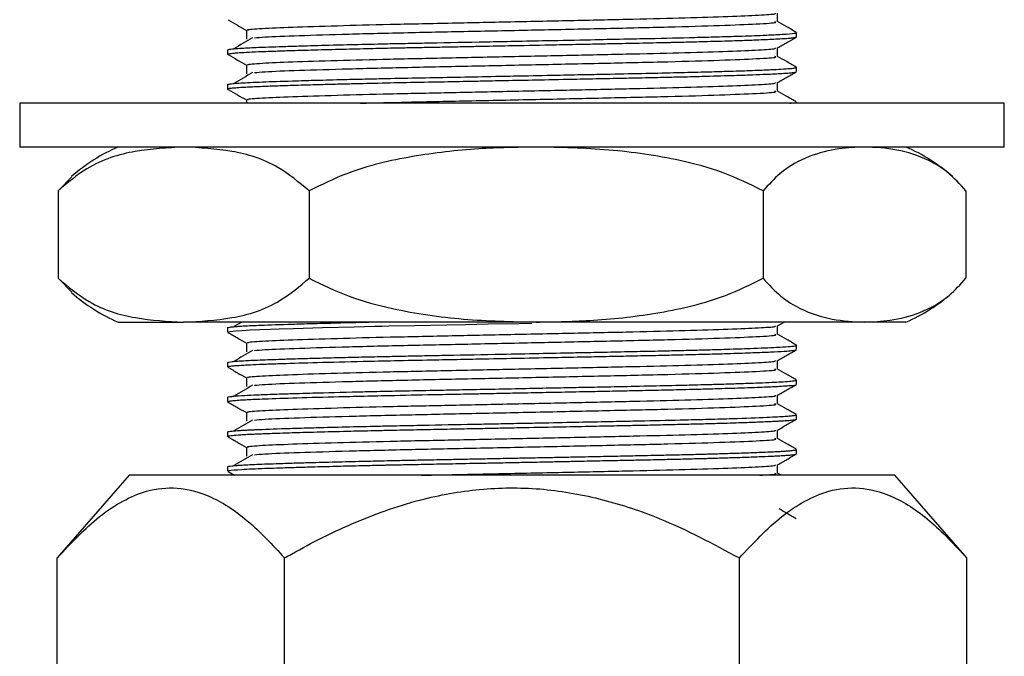
# Model space of a CAD drawing. Units: millimetres. Extents: x 5 to 995, y 5 to 995.
# Drawn here: x 659 to 704, y 410 to 439 of the extents above; entities that cross this region are included whole.
import ezdxf

# ---------------------------------------------------------------- set-up
doc = ezdxf.new("R2010")
doc.units = ezdxf.units.MM

msp = doc.modelspace()

# ---------------------------------------------------------------- linework, layer by layer
at = {"color": 7, "linetype": 'Continuous', "lineweight": 25}
for p, q in [((694.393, 438.006), (694.393, 438.204)), ((668.393, 437.411), (668.393, 437.212)), ((694.393, 436.418), (694.393, 436.617)), ((668.393, 435.823), (668.393, 435.625)), ((658.893, 434.975), (658.893, 432.975)), ((659.838, 434.975), (658.893, 434.975)), ((703.893, 434.975), (659.838, 434.975)), ((669.252, 435.128), (669.252, 434.975)), ((694.393, 434.975), (694.393, 435.03)), ((703.893, 432.975), (703.893, 434.975)), ((659.838, 432.975), (658.893, 432.975)), ((703.893, 432.975), (659.838, 432.975)), ((660.647, 430.975), (661.282, 431.61)), ((660.647, 430.975), (660.647, 426.975)), ((672.123, 430.975), (672.123, 426.975)), ((692.869, 430.975), (692.869, 426.975)), ((702.139, 430.975), (702.139, 426.975)), ((661.279, 426.335), (660.647, 426.975)), ((663.393, 424.975), (666.385, 424.975)), ((682.496, 424.975), (666.385, 424.975)), ((669.044, 424.975), (668.686, 424.766)), ((697.504, 424.975), (682.496, 424.975)), ((693.53, 424.804), (693.827, 424.975)), ((699.393, 424.975), (697.504, 424.975)), ((668.393, 424.711), (668.393, 424.512)), ((694.393, 423.718), (694.393, 423.917)), ((668.393, 423.123), (668.393, 422.925)), ((668.418, 422.91), (668.404, 422.914)), ((694.393, 422.131), (694.393, 422.329)), ((668.393, 421.536), (668.393, 421.337)), ((668.427, 421.323), (668.398, 421.33)), ((694.393, 420.544), (694.393, 420.742)), ((668.393, 419.948), (668.393, 419.75)), ((694.393, 418.956), (694.393, 419.154)), ((668.393, 418.361), (668.393, 418.162)), ((668.414, 418.148), (668.712, 417.975)), ((693.694, 417.975), (693.534, 418.068)), ((663.893, 417.975), (660.608, 414.197)), ((681.393, 417.975), (663.893, 417.975)), ((698.893, 417.975), (681.393, 417.975)), ((702.178, 414.197), (698.893, 417.975)), ((660.608, 381.51), (660.608, 414.197)), ((671.001, 403.766), (671.001, 414.197)), ((691.785, 403.692), (691.785, 414.197)), ((702.178, 381.51), (702.178, 414.197))]:
    msp.add_line(p, q, dxfattribs=at)
at = {"color": 7, "linetype": 'Continuous', "lineweight": 25, "flags": 128}
msp.add_lwpolyline([(668.405, 424.512), (668.401, 424.521), (668.506, 424.546), (668.774, 424.575), (669.066, 424.595), (669.427, 424.615), (669.863, 424.634), (670.356, 424.653), (670.759, 424.667), (671.409, 424.687), (672.735, 424.725), (674.185, 424.762), (675.119, 424.783), (675.356, 424.789), (675.39, 424.789), (675.403, 424.79), (675.406, 424.79), (675.407, 424.79), (675.408, 424.79), (675.408, 424.79), (675.408, 424.79), (675.408, 424.79), (675.408, 424.79), (675.408, 424.79), (675.409, 424.79), (675.409, 424.79), (675.409, 424.79), (675.412, 424.79), (675.451, 424.791), (675.758, 424.797), (676.938, 424.822), (678.42, 424.851), (679.268, 424.867), (680.309, 424.888), (681.704, 424.915), (682.307, 424.927)], dxfattribs=at)
at = {"color": 7, "linetype": 'Continuous', "lineweight": 25}
for centre, start, end in [((666.559, 425.628), 113.3141, 131.4064), ((696.227, 425.628), 48.5581, 66.6859), ((666.559, 432.322), 228.5919, 246.6859), ((696.227, 432.322), 293.3141, 311.3814)]:
    msp.add_arc(centre, 8, start, end, dxfattribs=at)
for points, knots in [([(668.414, 438.785), (668.556, 438.703), (668.835, 438.541), (669.115, 438.38), (669.252, 438.301)], [0, 0, 0, 0, 0.511313, 1, 1, 1, 1]), ([(669.345, 438.303), (669.321, 438.312), (669.234, 438.342), (669.895, 438.394), (671.269, 438.454), (673.293, 438.518), (675.747, 438.582), (678.467, 438.639), (681.352, 438.699), (684.248, 438.762), (686.974, 438.821), (689.385, 438.879), (691.361, 438.941), (692.733, 439.002), (693.457, 439.05), (693.447, 439.081), (693.443, 439.092)], [0, 0, 0, 0, 0.031596, 0.113067, 0.192757, 0.274079, 0.351081, 0.426362, 0.502612, 0.579771, 0.655653, 0.731228, 0.808343, 0.884835, 0.959987, 1, 1, 1, 1]), ([(693.534, 438.7), (693.534, 438.766), (693.534, 438.897), (693.534, 439.028), (693.534, 439.093)], [0, 0, 0, 0, 0.506227, 1, 1, 1, 1]), ([(669.252, 438.303), (669.252, 438.237), (669.252, 438.105), (669.252, 437.973), (669.252, 437.906)], [0, 0, 0, 0, 0.4985285, 1, 1, 1, 1]), ([(669.628, 437.962), (669.763, 437.976), (670.112, 438.013), (671.596, 438.068), (673.824, 438.137), (676.564, 438.204), (679.567, 438.265), (682.693, 438.331), (685.781, 438.398), (688.618, 438.461), (691.001, 438.531), (692.68, 438.602), (693.537, 438.655), (693.44, 438.69), (693.41, 438.7)], [0, 0, 0, 0, 0.056862, 0.146598, 0.238349, 0.326076, 0.412093, 0.500065, 0.587919, 0.678034, 0.770152, 0.862079, 0.958704, 1, 1, 1, 1]), ([(694.385, 438.213), (694.242, 438.296), (693.958, 438.46), (693.674, 438.624), (693.534, 438.705)], [0, 0, 0, 0, 0.505758, 1, 1, 1, 1]), ([(668.433, 437.198), (668.416, 437.202), (668.358, 437.218), (668.446, 437.239), (668.616, 437.261), (668.8, 437.278), (669.08, 437.297), (669.504, 437.319), (670.044, 437.342), (670.637, 437.363), (671.311, 437.385), (672.258, 437.413), (673.431, 437.444), (674.666, 437.473), (675.714, 437.497), (676.593, 437.515), (677.381, 437.531), (678.081, 437.544), (678.669, 437.555), (679.208, 437.566), (680.06, 437.583), (681.393, 437.609), (682.897, 437.639), (684.209, 437.666), (685.148, 437.685), (686.127, 437.705), (687.233, 437.728), (688.112, 437.746), (688.634, 437.758), (688.846, 437.763), (689.11, 437.769), (689.676, 437.783), (690.612, 437.808), (691.626, 437.838), (692.392, 437.865), (692.888, 437.884), (693.29, 437.902), (693.652, 437.921), (693.959, 437.94), (694.158, 437.957), (694.298, 437.974), (694.384, 437.989), (694.381, 438.001), (694.38, 438.006)], [0, 0, 0, 0, 0.016569, 0.057042, 0.076814, 0.096679, 0.117083, 0.148695, 0.18152, 0.202657, 0.229454, 0.263504, 0.304803, 0.341578, 0.37083, 0.390312, 0.410777, 0.431241, 0.442846, 0.454338, 0.470861, 0.505064, 0.550563, 0.57922, 0.60118, 0.620687, 0.653747, 0.688094, 0.693591, 0.698852, 0.706668, 0.717038, 0.750093, 0.796316, 0.826956, 0.847593, 0.868229, 0.89299, 0.917751, 0.942512, 0.957588, 0.98226, 1, 1, 1, 1]), ([(668.425, 437.411), (668.422, 437.418), (668.415, 437.437), (668.653, 437.465), (669.002, 437.491), (669.39, 437.512), (669.847, 437.533), (670.397, 437.553), (671.084, 437.576), (671.977, 437.603), (673.135, 437.635), (674.442, 437.667), (675.608, 437.693), (676.65, 437.715), (678.133, 437.744), (679.766, 437.776), (681.562, 437.811), (683.167, 437.843), (684.85, 437.877), (686.412, 437.909), (688.032, 437.942), (689.473, 437.976), (690.808, 438.012), (691.891, 438.045), (692.829, 438.079), (693.51, 438.111), (694.055, 438.143), (694.362, 438.174), (694.374, 438.197), (694.377, 438.204)], [0, 0, 0, 0, 0.0284343, 0.0693379, 0.1019891, 0.1263826, 0.1502999, 0.1817995, 0.2072703, 0.2383375, 0.2835665, 0.3233181, 0.355892, 0.3812841, 0.4068263, 0.4712242, 0.50254, 0.5388262, 0.5891804, 0.6282714, 0.6603268, 0.7215102, 0.755603, 0.7941951, 0.8437042, 0.8831404, 0.914058, 0.9722895, 1, 1, 1, 1]), ([(669.528, 437.962), (669.391, 437.88), (669.116, 437.714), (668.829, 437.549), (668.686, 437.466)], [0, 0, 0, 0, 0.49928, 1, 1, 1, 1]), ([(693.53, 437.504), (693.674, 437.587), (693.96, 437.752), (694.247, 437.918), (694.39, 438)], [0, 0, 0, 0, 0.501015, 1, 1, 1, 1]), ([(669.345, 436.716), (669.321, 436.724), (669.234, 436.754), (669.895, 436.807), (671.269, 436.867), (673.293, 436.931), (675.747, 436.994), (678.467, 437.052), (681.352, 437.112), (684.248, 437.174), (686.974, 437.233), (689.385, 437.291), (691.361, 437.354), (692.733, 437.415), (693.457, 437.462), (693.447, 437.493), (693.443, 437.504)], [0, 0, 0, 0, 0.031596, 0.113067, 0.192757, 0.27408, 0.351082, 0.426364, 0.502613, 0.579772, 0.655655, 0.73123, 0.808345, 0.884837, 0.959989, 1, 1, 1, 1]), ([(693.534, 437.113), (693.534, 437.179), (693.534, 437.31), (693.534, 437.441), (693.534, 437.506)], [0, 0, 0, 0, 0.506152, 1, 1, 1, 1]), ([(668.414, 437.198), (668.556, 437.115), (668.835, 436.954), (669.115, 436.792), (669.252, 436.713)], [0, 0, 0, 0, 0.511377, 1, 1, 1, 1]), ([(669.628, 436.374), (669.763, 436.389), (670.112, 436.425), (671.596, 436.481), (673.824, 436.549), (676.564, 436.616), (679.567, 436.677), (682.693, 436.744), (685.781, 436.811), (688.618, 436.874), (691.001, 436.943), (692.68, 437.014), (693.537, 437.067), (693.44, 437.102), (693.41, 437.113)], [0, 0, 0, 0, 0.056864, 0.146601, 0.238351, 0.326079, 0.412097, 0.500069, 0.587923, 0.678039, 0.770157, 0.862085, 0.95871, 1, 1, 1, 1]), ([(694.385, 436.626), (694.242, 436.709), (693.958, 436.873), (693.674, 437.037), (693.534, 437.118)], [0, 0, 0, 0, 0.505699, 1, 1, 1, 1]), ([(668.399, 435.823), (668.397, 435.824), (668.371, 435.836), (668.482, 435.857), (668.732, 435.884), (669.206, 435.917), (670.054, 435.955), (671.276, 435.995), (672.514, 436.031), (673.613, 436.059), (674.763, 436.087), (676, 436.114), (677.402, 436.142), (679.019, 436.173), (680.536, 436.203), (682.065, 436.233), (683.491, 436.262), (684.804, 436.289), (686.12, 436.315), (687.502, 436.344), (688.94, 436.375), (690.129, 436.405), (691.201, 436.436), (692.007, 436.462), (692.612, 436.484), (692.965, 436.499), (693.332, 436.515), (693.743, 436.536), (694.11, 436.561), (694.322, 436.586), (694.387, 436.607), (694.405, 436.619), (694.384, 436.625), (694.381, 436.626)], [0, 0, 0, 0, 0.003196, 0.043399, 0.075751, 0.10353, 0.16533, 0.224021, 0.255655, 0.295553, 0.327849, 0.355484, 0.397125, 0.437097, 0.476385, 0.507925, 0.548118, 0.580362, 0.605562, 0.6486, 0.690075, 0.72827, 0.759638, 0.800858, 0.823187, 0.84206, 0.854537, 0.88493, 0.922627, 0.953999, 0.979122, 0.997207, 1, 1, 1, 1]), ([(669.252, 436.716), (669.252, 436.65), (669.252, 436.517), (669.252, 436.385), (669.252, 436.319)], [0, 0, 0, 0, 0.498603, 1, 1, 1, 1]), ([(668.414, 435.61), (668.414, 435.61), (668.393, 435.615), (668.388, 435.627), (668.419, 435.646), (668.547, 435.666), (668.767, 435.688), (669.041, 435.707), (669.464, 435.73), (670.012, 435.753), (670.812, 435.781), (671.432, 435.801), (671.85, 435.813), (671.99, 435.817), (672.264, 435.825), (672.737, 435.838), (673.398, 435.855), (674.098, 435.872), (675.006, 435.894), (676.2, 435.92), (677.683, 435.949), (678.988, 435.974), (680.146, 435.997), (681.317, 436.02), (682.763, 436.049), (684.197, 436.077), (685.361, 436.101), (686.261, 436.12), (687.16, 436.139), (688.104, 436.159), (689.115, 436.181), (690.233, 436.21), (691.388, 436.243), (692.345, 436.275), (692.973, 436.3), (693.408, 436.32), (693.773, 436.34), (694.067, 436.36), (694.279, 436.383), (694.399, 436.402), (694.372, 436.414), (694.364, 436.418)], [0, 0, 0, 0, 0.000362, 0.017416, 0.041595, 0.069544, 0.092526, 0.120697, 0.139927, 0.179185, 0.210545, 0.247353, 0.250621, 0.255258, 0.262139, 0.279039, 0.302455, 0.324259, 0.34136, 0.379926, 0.420831, 0.454885, 0.47643, 0.505174, 0.539466, 0.580721, 0.609783, 0.626638, 0.649896, 0.680567, 0.704219, 0.737423, 0.78399, 0.824144, 0.854891, 0.876226, 0.899388, 0.93007, 0.954266, 0.985426, 1, 1, 1, 1]), ([(669.528, 436.375), (669.391, 436.292), (669.115, 436.127), (668.829, 435.961), (668.686, 435.878)], [0, 0, 0, 0, 0.499319, 1, 1, 1, 1]), ([(693.53, 435.916), (693.674, 435.999), (693.96, 436.165), (694.247, 436.33), (694.39, 436.413)], [0, 0, 0, 0, 0.50096, 1, 1, 1, 1]), ([(668.414, 435.61), (668.556, 435.528), (668.835, 435.366), (669.115, 435.204), (669.252, 435.126)], [0, 0, 0, 0, 0.51144, 1, 1, 1, 1]), ([(669.345, 435.128), (669.321, 435.137), (669.234, 435.167), (669.895, 435.219), (671.269, 435.279), (673.293, 435.343), (675.747, 435.407), (678.467, 435.464), (681.352, 435.524), (684.248, 435.587), (686.974, 435.646), (689.385, 435.704), (691.361, 435.766), (692.733, 435.827), (693.457, 435.875), (693.447, 435.906), (693.443, 435.916)], [0, 0, 0, 0, 0.031596, 0.113068, 0.192758, 0.27408, 0.351083, 0.426365, 0.502614, 0.579774, 0.655656, 0.731231, 0.808347, 0.884839, 0.959992, 1, 1, 1, 1]), ([(693.534, 435.525), (693.534, 435.591), (693.534, 435.722), (693.534, 435.853), (693.534, 435.918)], [0, 0, 0, 0, 0.5060762, 1, 1, 1, 1]), ([(674.464, 434.975), (675.169, 434.993), (676.727, 435.033), (679.575, 435.089), (682.69, 435.156), (685.782, 435.223), (688.618, 435.286), (691.001, 435.356), (692.68, 435.427), (693.537, 435.48), (693.44, 435.515), (693.41, 435.525)], [0, 0, 0, 0, 0.095308, 0.210782, 0.32888, 0.446819, 0.567794, 0.691457, 0.814865, 0.94458, 1, 1, 1, 1]), ([(694.385, 435.038), (694.242, 435.121), (693.958, 435.285), (693.674, 435.449), (693.534, 435.53)], [0, 0, 0, 0, 0.505641, 1, 1, 1, 1]), ([(694.09, 434.975), (694.114, 434.977), (694.195, 434.984), (694.308, 434.999), (694.409, 435.016), (694.378, 435.027), (694.37, 435.03)], [0, 0, 0, 0, 0.110094, 0.384311, 0.854999, 1, 1, 1, 1]), ([(666.385, 432.975), (665.649, 432.937), (664.164, 432.859), (662.2, 432.274), (661.082, 431.339), (660.647, 430.975)], [0, 0, 0, 0, 0.37512, 0.756984, 1, 1, 1, 1]), ([(672.123, 430.975), (671.654, 431.363), (670.531, 432.29), (668.568, 432.861), (667.119, 432.937), (666.385, 432.975)], [0, 0, 0, 0, 0.2615273, 0.6264013, 1, 1, 1, 1]), ([(682.496, 432.975), (681.62, 432.96), (679.728, 432.927), (676.82, 432.59), (674.187, 431.983), (672.689, 431.252), (672.123, 430.975)], [0, 0, 0, 0, 0.246257, 0.532339, 0.823175, 1, 1, 1, 1]), ([(692.869, 430.975), (692.267, 431.268), (691.048, 431.861), (688.673, 432.489), (685.809, 432.905), (683.605, 432.952), (682.496, 432.975)], [0, 0, 0, 0, 0.187923, 0.380265, 0.68811, 1, 1, 1, 1]), ([(697.504, 432.975), (697.112, 432.96), (696.267, 432.927), (694.967, 432.59), (693.791, 431.983), (693.122, 431.252), (692.869, 430.975)], [0, 0, 0, 0, 0.246257, 0.532339, 0.823175, 1, 1, 1, 1]), ([(702.139, 430.975), (701.869, 431.268), (701.325, 431.861), (700.264, 432.489), (698.984, 432.905), (697.999, 432.952), (697.504, 432.975)], [0, 0, 0, 0, 0.187923, 0.380265, 0.68811, 1, 1, 1, 1]), ([(660.647, 426.975), (661.117, 426.588), (662.24, 425.66), (664.203, 425.089), (665.652, 425.014), (666.385, 424.975)], [0, 0, 0, 0, 0.261527, 0.626401, 1, 1, 1, 1]), ([(666.385, 424.975), (667.122, 425.014), (668.607, 425.091), (670.571, 425.677), (671.689, 426.612), (672.123, 426.975)], [0, 0, 0, 0, 0.37512, 0.756984, 1, 1, 1, 1]), ([(672.123, 426.975), (672.726, 426.682), (673.944, 426.09), (676.319, 425.461), (679.183, 425.046), (681.387, 424.999), (682.496, 424.975)], [0, 0, 0, 0, 0.187923, 0.380265, 0.68811, 1, 1, 1, 1]), ([(682.496, 424.975), (683.372, 424.99), (685.265, 425.023), (688.172, 425.361), (690.806, 425.968), (692.303, 426.699), (692.869, 426.975)], [0, 0, 0, 0, 0.246257, 0.532339, 0.823175, 1, 1, 1, 1]), ([(692.869, 426.975), (693.138, 426.682), (693.682, 426.09), (694.744, 425.461), (696.023, 425.046), (697.008, 424.999), (697.504, 424.975)], [0, 0, 0, 0, 0.187923, 0.380265, 0.68811, 1, 1, 1, 1]), ([(697.504, 424.975), (697.895, 424.99), (698.741, 425.023), (700.04, 425.361), (701.217, 425.968), (701.886, 426.699), (702.139, 426.975)], [0, 0, 0, 0, 0.246257, 0.532339, 0.823175, 1, 1, 1, 1]), ([(668.398, 424.711), (668.396, 424.711), (668.378, 424.721), (668.457, 424.739), (668.621, 424.761), (668.846, 424.78), (669.113, 424.797), (669.478, 424.817), (670.144, 424.845), (671.054, 424.876), (672.227, 424.91), (673.32, 424.939), (674.195, 424.961), (674.765, 424.974), (674.835, 424.975)], [0, 0, 0, 0, 0.009206, 0.10788, 0.197274, 0.250668, 0.321978, 0.399152, 0.470875, 0.659417, 0.759248, 0.856814, 0.982486, 1, 1, 1, 1]), ([(669.345, 424.016), (669.321, 424.024), (669.234, 424.054), (669.895, 424.107), (671.269, 424.167), (673.293, 424.231), (675.747, 424.294), (678.467, 424.352), (681.352, 424.412), (684.248, 424.474), (686.974, 424.533), (689.385, 424.591), (691.361, 424.654), (692.733, 424.715), (693.457, 424.762), (693.447, 424.793), (693.443, 424.804)], [0, 0, 0, 0, 0.031528, 0.113006, 0.192703, 0.274033, 0.351042, 0.42633, 0.502587, 0.579753, 0.655642, 0.731224, 0.808346, 0.884845, 0.960004, 1, 1, 1, 1]), ([(693.534, 424.413), (693.534, 424.479), (693.534, 424.61), (693.534, 424.741), (693.534, 424.806)], [0, 0, 0, 0, 0.505536, 1, 1, 1, 1]), ([(668.414, 424.498), (668.557, 424.415), (668.836, 424.253), (669.116, 424.092), (669.252, 424.013)], [0, 0, 0, 0, 0.511892, 1, 1, 1, 1]), ([(669.628, 423.674), (669.763, 423.689), (670.112, 423.725), (671.596, 423.781), (673.824, 423.849), (676.564, 423.916), (679.567, 423.977), (682.693, 424.044), (685.781, 424.111), (688.618, 424.174), (691.001, 424.243), (692.68, 424.314), (693.537, 424.367), (693.44, 424.402), (693.41, 424.413)], [0, 0, 0, 0, 0.05688, 0.14662, 0.238374, 0.326105, 0.412126, 0.500102, 0.58796, 0.678079, 0.7702, 0.862131, 0.958761, 1, 1, 1, 1]), ([(694.385, 423.926), (694.242, 424.009), (693.958, 424.173), (693.674, 424.337), (693.534, 424.418)], [0, 0, 0, 0, 0.505235, 1, 1, 1, 1]), ([(668.406, 423.123), (668.404, 423.127), (668.398, 423.14), (668.526, 423.163), (668.795, 423.19), (669.162, 423.213), (669.558, 423.233), (669.974, 423.25), (670.469, 423.268), (671.065, 423.288), (671.814, 423.311), (672.74, 423.337), (673.733, 423.362), (674.726, 423.386), (675.647, 423.406), (676.567, 423.425), (677.47, 423.443), (678.923, 423.471), (680.639, 423.505), (682.589, 423.544), (683.947, 423.571), (684.927, 423.591), (685.605, 423.605), (686.417, 423.622), (687.397, 423.642), (688.439, 423.664), (689.355, 423.686), (690.284, 423.71), (691.29, 423.738), (692.481, 423.778), (693.423, 423.818), (694.052, 423.855), (694.323, 423.888), (694.451, 423.911), (694.372, 423.924), (694.36, 423.926)], [0, 0, 0, 0, 0.015555, 0.046599, 0.082954, 0.11311, 0.133391, 0.158236, 0.180822, 0.203506, 0.233826, 0.265823, 0.29782, 0.326177, 0.352024, 0.373834, 0.399302, 0.421643, 0.483344, 0.524202, 0.563184, 0.582952, 0.597734, 0.614838, 0.645812, 0.67608, 0.702369, 0.727447, 0.764224, 0.80683, 0.870691, 0.91236, 0.954418, 0.993331, 1, 1, 1, 1]), ([(669.252, 424.016), (669.252, 423.95), (669.252, 423.817), (669.252, 423.685), (669.252, 423.619)], [0, 0, 0, 0, 0.499214, 1, 1, 1, 1]), ([(668.405, 422.925), (668.403, 422.929), (668.396, 422.942), (668.511, 422.962), (668.753, 422.987), (669.089, 423.011), (669.565, 423.035), (670.145, 423.058), (671.069, 423.09), (672.49, 423.133), (674.277, 423.177), (676.063, 423.217), (677.57, 423.247), (678.963, 423.274), (680.306, 423.3), (681.797, 423.33), (683.39, 423.361), (684.804, 423.39), (685.971, 423.414), (687.042, 423.436), (688.075, 423.458), (689.149, 423.482), (690.165, 423.508), (691.02, 423.532), (691.671, 423.552), (692.177, 423.569), (692.778, 423.592), (693.42, 423.62), (693.946, 423.65), (694.242, 423.677), (694.388, 423.7), (694.37, 423.713), (694.363, 423.718)], [0, 0, 0, 0, 0.014131, 0.049105, 0.074279, 0.107751, 0.136264, 0.167763, 0.20034, 0.260401, 0.324527, 0.364407, 0.408689, 0.442314, 0.469491, 0.508221, 0.551664, 0.586759, 0.614437, 0.641801, 0.672261, 0.700478, 0.736441, 0.768528, 0.789924, 0.81132, 0.831888, 0.87302, 0.916638, 0.950072, 0.980163, 1, 1, 1, 1]), ([(669.528, 423.675), (669.39, 423.592), (669.112, 423.427), (668.828, 423.261), (668.686, 423.178)], [0, 0, 0, 0, 0.499627, 1, 1, 1, 1]), ([(693.53, 423.216), (693.674, 423.299), (693.96, 423.465), (694.247, 423.63), (694.39, 423.713)], [0, 0, 0, 0, 0.500512, 1, 1, 1, 1]), ([(669.345, 422.428), (669.321, 422.437), (669.234, 422.467), (669.895, 422.519), (671.269, 422.579), (673.293, 422.643), (675.747, 422.707), (678.467, 422.764), (681.352, 422.824), (684.248, 422.887), (686.974, 422.946), (689.385, 423.004), (691.361, 423.066), (692.733, 423.127), (693.457, 423.175), (693.447, 423.206), (693.443, 423.216)], [0, 0, 0, 0, 0.031537, 0.113015, 0.192711, 0.274041, 0.351049, 0.426337, 0.502593, 0.579758, 0.655647, 0.731228, 0.80835, 0.884848, 0.960007, 1, 1, 1, 1]), ([(693.534, 422.825), (693.534, 422.891), (693.534, 423.022), (693.534, 423.153), (693.534, 423.218)], [0, 0, 0, 0, 0.505457, 1, 1, 1, 1]), ([(668.414, 422.91), (668.557, 422.827), (668.836, 422.666), (669.116, 422.504), (669.252, 422.426)], [0, 0, 0, 0, 0.511957, 1, 1, 1, 1]), ([(669.628, 422.087), (669.763, 422.101), (670.112, 422.138), (671.596, 422.193), (673.824, 422.262), (676.564, 422.329), (679.567, 422.39), (682.693, 422.456), (685.781, 422.523), (688.618, 422.586), (691.001, 422.656), (692.68, 422.727), (693.537, 422.78), (693.44, 422.815), (693.41, 422.825)], [0, 0, 0, 0, 0.056882, 0.146623, 0.238377, 0.326109, 0.41213, 0.500106, 0.587964, 0.678084, 0.770206, 0.862137, 0.958767, 1, 1, 1, 1]), ([(694.385, 422.338), (694.242, 422.421), (693.958, 422.585), (693.674, 422.749), (693.534, 422.83)], [0, 0, 0, 0, 0.505178, 1, 1, 1, 1]), ([(668.404, 421.536), (668.401, 421.538), (668.387, 421.549), (668.478, 421.568), (668.706, 421.595), (669.105, 421.623), (669.738, 421.654), (670.385, 421.678), (671.049, 421.7), (671.635, 421.718), (672.692, 421.748), (673.88, 421.778), (675.285, 421.811), (676.438, 421.835), (677.699, 421.86), (679.009, 421.886), (680.314, 421.911), (681.65, 421.938), (682.909, 421.963), (683.946, 421.984), (684.985, 422.005), (686.201, 422.03), (687.627, 422.059), (688.744, 422.084), (689.53, 422.103), (690.082, 422.117), (690.745, 422.135), (691.465, 422.157), (692.126, 422.179), (692.743, 422.202), (693.257, 422.224), (693.731, 422.248), (694.086, 422.272), (694.302, 422.297), (694.397, 422.316), (694.382, 422.326), (694.378, 422.329)], [0, 0, 0, 0, 0.008971, 0.041438, 0.067224, 0.110342, 0.147056, 0.185346, 0.205388, 0.231694, 0.253262, 0.317866, 0.342439, 0.373075, 0.411724, 0.440418, 0.471829, 0.508376, 0.538446, 0.564515, 0.585475, 0.616961, 0.65841, 0.700577, 0.713807, 0.731058, 0.753493, 0.78111, 0.810218, 0.834485, 0.866624, 0.89366, 0.92912, 0.960883, 0.988773, 1, 1, 1, 1]), ([(668.415, 421.337), (668.423, 421.348), (668.438, 421.366), (668.671, 421.392), (668.951, 421.414), (669.273, 421.433), (669.645, 421.451), (670.325, 421.478), (671.53, 421.518), (673.185, 421.563), (674.738, 421.6), (676.255, 421.633), (677.555, 421.659), (678.621, 421.68), (679.191, 421.691), (679.797, 421.703), (680.547, 421.717), (681.471, 421.736), (682.544, 421.757), (683.731, 421.781), (684.84, 421.803), (685.922, 421.826), (686.974, 421.847), (688.086, 421.87), (689.034, 421.892), (689.898, 421.914), (690.833, 421.939), (691.734, 421.967), (692.453, 421.992), (692.93, 422.011), (693.351, 422.03), (693.74, 422.05), (694.178, 422.081), (694.452, 422.108), (694.37, 422.128), (694.359, 422.131)], [0, 0, 0, 0, 0.038112, 0.069043, 0.096045, 0.119224, 0.140139, 0.165074, 0.227557, 0.292253, 0.330799, 0.364712, 0.417662, 0.431654, 0.445313, 0.460331, 0.476707, 0.500653, 0.528218, 0.555616, 0.588555, 0.611714, 0.639177, 0.672216, 0.704098, 0.722971, 0.753243, 0.797733, 0.82469, 0.847785, 0.868847, 0.896624, 0.926438, 0.990113, 1, 1, 1, 1]), ([(669.252, 422.428), (669.252, 422.362), (669.252, 422.23), (669.252, 422.098), (669.252, 422.031)], [0, 0, 0, 0, 0.499292, 1, 1, 1, 1]), ([(693.53, 421.629), (693.674, 421.712), (693.96, 421.877), (694.247, 422.043), (694.39, 422.125)], [0, 0, 0, 0, 0.500455, 1, 1, 1, 1]), ([(669.528, 422.087), (669.389, 422.004), (669.111, 421.839), (668.828, 421.673), (668.686, 421.591)], [0, 0, 0, 0, 0.499664, 1, 1, 1, 1]), ([(668.414, 421.323), (668.557, 421.24), (668.836, 421.078), (669.116, 420.917), (669.252, 420.838)], [0, 0, 0, 0, 0.512023, 1, 1, 1, 1]), ([(669.345, 420.841), (669.321, 420.849), (669.234, 420.879), (669.895, 420.932), (671.269, 420.992), (673.293, 421.056), (675.747, 421.119), (678.467, 421.177), (681.352, 421.237), (684.248, 421.299), (686.974, 421.358), (689.385, 421.416), (691.361, 421.479), (692.733, 421.54), (693.457, 421.587), (693.447, 421.618), (693.443, 421.629)], [0, 0, 0, 0, 0.031547, 0.113024, 0.19272, 0.274049, 0.351057, 0.426344, 0.502599, 0.579764, 0.655652, 0.731233, 0.808354, 0.884851, 0.960009, 1, 1, 1, 1]), ([(669.628, 420.499), (669.763, 420.514), (670.112, 420.55), (671.596, 420.606), (673.824, 420.674), (676.564, 420.741), (679.567, 420.802), (682.693, 420.869), (685.781, 420.936), (688.618, 420.999), (691.001, 421.068), (692.68, 421.139), (693.537, 421.192), (693.44, 421.227), (693.41, 421.238)], [0, 0, 0, 0, 0.0568883, 0.1466356, 0.2383971, 0.3261352, 0.4121632, 0.5001458, 0.5880106, 0.6781368, 0.7702658, 0.8622045, 0.9588415, 1, 1, 1, 1]), ([(693.534, 421.238), (693.534, 421.304), (693.534, 421.435), (693.534, 421.566), (693.534, 421.631)], [0, 0, 0, 0, 0.5053785, 1, 1, 1, 1]), ([(694.385, 420.751), (694.242, 420.834), (693.958, 420.998), (693.674, 421.162), (693.534, 421.243)], [0, 0, 0, 0, 0.505121, 1, 1, 1, 1]), ([(669.252, 420.841), (669.252, 420.775), (669.252, 420.642), (669.252, 420.51), (669.252, 420.444)], [0, 0, 0, 0, 0.49937, 1, 1, 1, 1]), ([(668.406, 419.75), (668.402, 419.751), (668.366, 419.765), (668.517, 419.789), (668.785, 419.814), (669.041, 419.831), (669.214, 419.842), (669.373, 419.85), (669.56, 419.859), (669.792, 419.869), (670.094, 419.881), (670.423, 419.893), (670.834, 419.907), (671.302, 419.922), (671.873, 419.939), (672.685, 419.962), (673.765, 419.99), (674.907, 420.016), (675.772, 420.035), (676.372, 420.048), (676.934, 420.059), (677.499, 420.071), (678.113, 420.083), (678.735, 420.095), (679.46, 420.108), (680.227, 420.123), (681.096, 420.141), (682.234, 420.163), (683.602, 420.191), (684.836, 420.216), (685.662, 420.233), (686.17, 420.243), (686.603, 420.252), (687.196, 420.264), (687.949, 420.28), (688.846, 420.301), (689.669, 420.321), (690.418, 420.34), (691.269, 420.364), (692.115, 420.392), (692.794, 420.418), (693.225, 420.437), (693.493, 420.45), (693.778, 420.466), (694.066, 420.485), (694.292, 420.509), (694.399, 420.529), (694.382, 420.541), (694.378, 420.544)], [0, 0, 0, 0, 0.0059109, 0.0507532, 0.0869893, 0.1018819, 0.114619, 0.1252005, 0.1336264, 0.1492488, 0.1648713, 0.1804937, 0.1961161, 0.2189454, 0.2371821, 0.2599646, 0.3035602, 0.3393629, 0.3589032, 0.3749746, 0.3875767, 0.4032096, 0.4188426, 0.4344756, 0.4501086, 0.4729793, 0.4912297, 0.514021, 0.5565711, 0.5920061, 0.6070582, 0.6203285, 0.6318171, 0.6415238, 0.6682981, 0.6943397, 0.7196488, 0.7442253, 0.7680691, 0.8097274, 0.8448443, 0.8646234, 0.8814911, 0.8954471, 0.925833, 0.9570702, 0.9891589, 1, 1, 1, 1]), ([(668.401, 419.948), (668.401, 419.952), (668.399, 419.967), (668.555, 419.992), (668.848, 420.018), (669.12, 420.035), (669.312, 420.045), (669.496, 420.054), (669.987, 420.076), (670.635, 420.1), (671.455, 420.125), (671.883, 420.138), (672.33, 420.15), (673.057, 420.17), (674.054, 420.195), (675.188, 420.221), (676.075, 420.24), (676.724, 420.253), (677.885, 420.277), (679.157, 420.301), (680.563, 420.329), (681.497, 420.347), (682.685, 420.371), (684.025, 420.398), (685.401, 420.426), (686.516, 420.449), (687.825, 420.476), (689.115, 420.505), (690.439, 420.539), (691.781, 420.578), (692.828, 420.616), (693.528, 420.65), (693.875, 420.67), (694.137, 420.69), (694.302, 420.71), (694.387, 420.728), (694.384, 420.738), (694.383, 420.742)], [0, 0, 0, 0, 0.014162, 0.056975, 0.09266, 0.107833, 0.12122, 0.132823, 0.14264, 0.207309, 0.223199, 0.238969, 0.254617, 0.270144, 0.311694, 0.346926, 0.366906, 0.384075, 0.398432, 0.457504, 0.47933, 0.502211, 0.526147, 0.566663, 0.601516, 0.6307, 0.654216, 0.708195, 0.742678, 0.782136, 0.853094, 0.883272, 0.909878, 0.932907, 0.96195, 0.984657, 1, 1, 1, 1]), ([(669.528, 420.5), (669.389, 420.417), (669.111, 420.252), (668.828, 420.086), (668.686, 420.003)], [0, 0, 0, 0, 0.499702, 1, 1, 1, 1]), ([(693.53, 420.041), (693.674, 420.124), (693.96, 420.29), (694.247, 420.455), (694.39, 420.538)], [0, 0, 0, 0, 0.500398, 1, 1, 1, 1]), ([(669.345, 419.253), (669.321, 419.262), (669.234, 419.292), (669.895, 419.344), (671.269, 419.404), (673.293, 419.468), (675.747, 419.532), (678.467, 419.589), (681.352, 419.649), (684.248, 419.712), (686.974, 419.771), (689.385, 419.829), (691.361, 419.891), (692.733, 419.952), (693.457, 420), (693.447, 420.031), (693.443, 420.041)], [0, 0, 0, 0, 0.031557, 0.113034, 0.192729, 0.274057, 0.351064, 0.426351, 0.502605, 0.579769, 0.655657, 0.731237, 0.808358, 0.884854, 0.960012, 1, 1, 1, 1]), ([(693.534, 419.65), (693.534, 419.716), (693.534, 419.847), (693.534, 419.978), (693.534, 420.043)], [0, 0, 0, 0, 0.5053, 1, 1, 1, 1]), ([(668.414, 419.735), (668.557, 419.652), (668.836, 419.491), (669.116, 419.329), (669.252, 419.251)], [0, 0, 0, 0, 0.512088, 1, 1, 1, 1]), ([(669.628, 418.912), (669.763, 418.926), (670.112, 418.963), (671.596, 419.018), (673.824, 419.087), (676.564, 419.154), (679.567, 419.215), (682.693, 419.281), (685.781, 419.348), (688.618, 419.411), (691.001, 419.481), (692.68, 419.552), (693.537, 419.605), (693.44, 419.64), (693.41, 419.65)], [0, 0, 0, 0, 0.05689, 0.146637, 0.238398, 0.326136, 0.412164, 0.500147, 0.588011, 0.678137, 0.770266, 0.862205, 0.958842, 1, 1, 1, 1]), ([(694.385, 419.163), (694.242, 419.246), (693.958, 419.41), (693.674, 419.574), (693.534, 419.655)], [0, 0, 0, 0, 0.505064, 1, 1, 1, 1]), ([(668.406, 418.361), (668.412, 418.369), (668.424, 418.385), (668.581, 418.406), (668.766, 418.423), (669, 418.44), (669.304, 418.458), (669.718, 418.477), (670.204, 418.496), (670.771, 418.516), (671.415, 418.536), (672.257, 418.561), (673.287, 418.589), (674.444, 418.617), (675.409, 418.638), (676.215, 418.656), (677.013, 418.672), (677.871, 418.689), (678.747, 418.705), (679.6, 418.722), (680.517, 418.74), (681.401, 418.758), (682.281, 418.775), (683.097, 418.792), (683.887, 418.807), (684.567, 418.821), (685.163, 418.833), (685.625, 418.843), (686.053, 418.852), (686.457, 418.86), (686.941, 418.87), (687.464, 418.881), (687.968, 418.892), (688.435, 418.902), (688.844, 418.911), (689.266, 418.921), (689.696, 418.932), (690.048, 418.941), (690.386, 418.95), (690.695, 418.959), (691.07, 418.97), (691.47, 418.982), (692.04, 419.001), (692.651, 419.023), (693.149, 419.044), (693.472, 419.06), (693.695, 419.072), (693.889, 419.084), (694.033, 419.094), (694.15, 419.105), (694.252, 419.116), (694.338, 419.13), (694.406, 419.143), (694.375, 419.152), (694.366, 419.154)], [0, 0, 0, 0, 0.031105, 0.057305, 0.078834, 0.095689, 0.12049, 0.145969, 0.17049, 0.195297, 0.222436, 0.247989, 0.287071, 0.323755, 0.351571, 0.368167, 0.389214, 0.414711, 0.434177, 0.45539, 0.478351, 0.501862, 0.520247, 0.543048, 0.562034, 0.579104, 0.594256, 0.607491, 0.614771, 0.627705, 0.639469, 0.653745, 0.670533, 0.681928, 0.694006, 0.706765, 0.720207, 0.734331, 0.741001, 0.754014, 0.766213, 0.781231, 0.799067, 0.8346, 0.863399, 0.87914, 0.894882, 0.910624, 0.926365, 0.936729, 0.95084, 0.968697, 0.9903, 1, 1, 1, 1]), ([(668.462, 418.162), (668.452, 418.172), (668.427, 418.2), (668.879, 418.236), (669.493, 418.269), (670.038, 418.292), (670.679, 418.314), (671.395, 418.337), (672.296, 418.364), (673.249, 418.389), (674.271, 418.414), (675.03, 418.431), (675.5, 418.442), (675.643, 418.445), (675.964, 418.452), (676.404, 418.461), (677.005, 418.473), (677.522, 418.483), (678.085, 418.494), (678.679, 418.506), (679.294, 418.518), (679.954, 418.531), (680.706, 418.545), (681.493, 418.561), (682.367, 418.578), (683.195, 418.595), (683.991, 418.611), (684.662, 418.625), (685.254, 418.637), (685.628, 418.645), (685.82, 418.648), (685.884, 418.65), (686.095, 418.654), (686.401, 418.66), (686.791, 418.668), (687.177, 418.676), (687.621, 418.686), (688.064, 418.695), (688.495, 418.705), (688.9, 418.714), (689.317, 418.724), (689.742, 418.735), (690.044, 418.743), (690.243, 418.748), (690.427, 418.753), (690.704, 418.761), (691.078, 418.772), (691.484, 418.784), (692.056, 418.803), (692.664, 418.825), (693.157, 418.846), (693.477, 418.862), (693.698, 418.874), (693.89, 418.886), (694.033, 418.896), (694.149, 418.906), (694.251, 418.917), (694.337, 418.931), (694.405, 418.945), (694.374, 418.953), (694.364, 418.956)], [0, 0, 0, 0, 0.037799, 0.101382, 0.13321, 0.164433, 0.189746, 0.222271, 0.251562, 0.287267, 0.315541, 0.344008, 0.351968, 0.354378, 0.355743, 0.378264, 0.389674, 0.403035, 0.418347, 0.43264, 0.44795, 0.464276, 0.481618, 0.503398, 0.522044, 0.545859, 0.564515, 0.581389, 0.596481, 0.609793, 0.610386, 0.611421, 0.614818, 0.626918, 0.635621, 0.646092, 0.658332, 0.672341, 0.683639, 0.695626, 0.7083, 0.721662, 0.735712, 0.737765, 0.741527, 0.754177, 0.766407, 0.781674, 0.799979, 0.835175, 0.863829, 0.879454, 0.895079, 0.910704, 0.926329, 0.936623, 0.950632, 0.968354, 0.989789, 1, 1, 1, 1]), ([(669.252, 419.253), (669.252, 419.187), (669.252, 419.055), (669.252, 418.923), (669.252, 418.856)], [0, 0, 0, 0, 0.4994486, 1, 1, 1, 1]), ([(693.53, 418.454), (693.674, 418.537), (693.96, 418.702), (694.247, 418.868), (694.39, 418.95)], [0, 0, 0, 0, 0.500341, 1, 1, 1, 1]), ([(669.528, 418.912), (669.389, 418.829), (669.11, 418.664), (668.827, 418.498), (668.686, 418.416)], [0, 0, 0, 0, 0.49974, 1, 1, 1, 1]), ([(677.257, 417.975), (677.661, 417.984), (678.956, 418.012), (681.36, 418.062), (684.246, 418.124), (686.974, 418.183), (689.384, 418.241), (691.361, 418.304), (692.733, 418.365), (693.457, 418.412), (693.447, 418.443), (693.443, 418.454)], [0, 0, 0, 0, 0.0569498, 0.1823087, 0.3091635, 0.4339196, 0.5581693, 0.6849521, 0.8107093, 0.934265, 1, 1, 1, 1]), ([(692.719, 417.975), (693.047, 417.994), (693.546, 418.022), (693.445, 418.052), (693.41, 418.063)], [0, 0, 0, 0, 0.655712, 1, 1, 1, 1]), ([(693.534, 418.063), (693.534, 418.129), (693.534, 418.26), (693.534, 418.391), (693.534, 418.456)], [0, 0, 0, 0, 0.505221, 1, 1, 1, 1]), ([(660.608, 414.197), (661.244, 414.875), (662.207, 415.905), (663.598, 416.829), (664.784, 417.334), (666.111, 417.476), (667.673, 417.063), (669.336, 415.986), (670.441, 414.798), (671.001, 414.197)], [0, 0, 0, 0, 0.196092, 0.297481, 0.398792, 0.52633, 0.658039, 0.826726, 1, 1, 1, 1]), ([(671.001, 414.197), (671.106, 414.257), (672.163, 414.86), (674.232, 415.898), (677.177, 416.928), (680.076, 417.417), (682.84, 417.417), (685.552, 416.918), (688.586, 415.912), (690.59, 414.838), (691.785, 414.197)], [0, 0, 0, 0, 0.016534, 0.166043, 0.315265, 0.440451, 0.565552, 0.690323, 0.815272, 1, 1, 1, 1]), ([(691.785, 414.197), (692.421, 414.875), (693.384, 415.905), (694.775, 416.829), (695.961, 417.334), (697.288, 417.476), (698.85, 417.063), (700.512, 415.986), (701.618, 414.798), (702.178, 414.197)], [0, 0, 0, 0, 0.196092, 0.297481, 0.398792, 0.52633, 0.658039, 0.826726, 1, 1, 1, 1]), ([(694.385, 415.988), (694.242, 416.071), (693.981, 416.222), (693.719, 416.373), (693.601, 416.441)], [0, 0, 0, 0, 0.548314, 1, 1, 1, 1])]:
    msp.add_open_spline(points, degree=3, knots=knots, dxfattribs=at)

doc.saveas('drawing.dxf')
